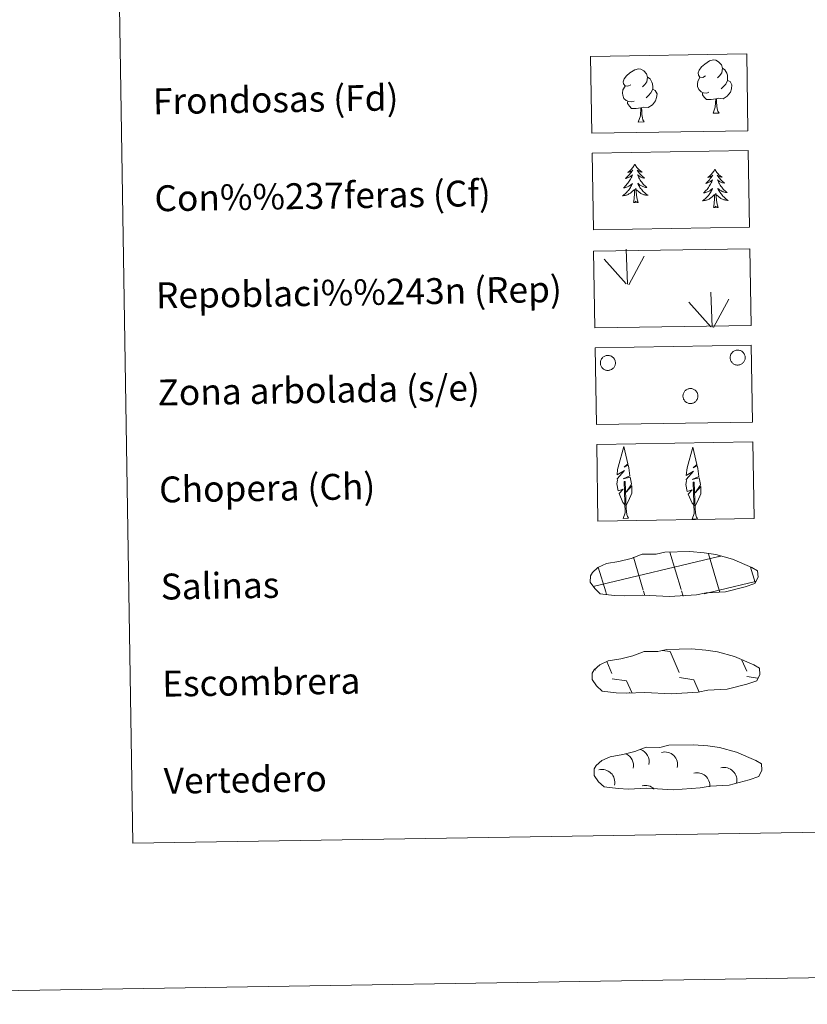
# Model space of a CAD drawing. Units: metres. Extents: x 605720 to 610222, y 4782069 to 4785109.
# Drawn here: x 606036 to 606280, y 4782069 to 4782373 of the extents above; entities that cross this region are included whole.
import ezdxf
from ezdxf.enums import TextEntityAlignment as Align

# ---------------------------------------------------------------- set-up
doc = ezdxf.new("R2010")
doc.units = ezdxf.units.M
doc.header["$MEASUREMENT"] = 0
doc.linetypes.add('DGN Style 3', pattern=[1147.6976, 819.784, -327.9136])
doc.layers.add('Nivel 63', color=7, linetype='Continuous', lineweight=0)
doc.styles.add('Style-arial', font='arial.shx', dxfattribs={"bigfont": 'arialbig.shx'})

msp = doc.modelspace()

# ---------------------------------------------------------------- linework, layer by layer
at = {"layer": 'Nivel 63', "color": 92, "linetype": 'Continuous', "lineweight": 0}
for p, q in [((606227.57, 4782341.44), (606229.42, 4782341.47)), ((606250.72, 4782344.16), (606252.56, 4782344.19)), ((606224.23, 4782291.37), (606223.87, 4782302.16)), ((606223.81, 4782291.41), (606217.04, 4782299.05)), ((606224.7, 4782291.2), (606229.43, 4782299.97)), ((606250.4, 4782278.09), (606250.03, 4782288.89)), ((606250.86, 4782277.93), (606255.59, 4782286.7)), ((606249.97, 4782278.13), (606243.2, 4782285.78)), ((606222.91, 4782218.97), (606224.6, 4782219)), ((606244.24, 4782218.77), (606245.92, 4782218.8))]:
    msp.add_line(p, q, dxfattribs=at)
at = {"layer": 'Nivel 63', "color": 142, "linetype": 'Continuous', "lineweight": 0}
for p, q in [((606240.84, 4782196.96), (606237.36, 4782208.55)), ((606252.63, 4782196.83), (606249.26, 4782208.07)), ((606252.46, 4782207.15), (606253.06, 4782207.29)), ((606213.63, 4782197.94), (606252.46, 4782207.23)), ((606229.15, 4782196.77), (606226.09, 4782206.98)), ((606217.56, 4782196.27), (606215.25, 4782203.96)), ((606263.68, 4782199.15), (606262.24, 4782203.92)), ((606252.63, 4782196.83), (606263.82, 4782199.51)), ((606217.8, 4782195.46), (606217.56, 4782196.27)), ((606229.63, 4782195.18), (606229.25, 4782196.46)), ((606241.46, 4782194.9), (606240.94, 4782196.64)), ((606247.97, 4782195.72), (606252.63, 4782196.83)), ((606252.83, 4782196.14), (606252.63, 4782196.83))]:
    msp.add_line(p, q, dxfattribs=at)
at = {"layer": 'Nivel 63', "color": 250, "linetype": 'Continuous', "lineweight": 0}
for p, q in [((606235.03, 4782178.17), (606237.49, 4782177.82)), ((606237.49, 4782177.82), (606240.28, 4782171.41)), ((606217.89, 4782174.72), (606219.48, 4782171.08)), ((606259.57, 4782175.21), (606261.09, 4782171.75)), ((606214.18, 4782172.5), (606214.38, 4782172.04)), ((606219.51, 4782169.44), (606223.98, 4782168.81)), ((606223.98, 4782168.81), (606225.57, 4782165.18)), ((606240.31, 4782169.77), (606244.78, 4782169.14)), ((606244.78, 4782169.14), (606246.44, 4782165.33)), ((606261.11, 4782170.1), (606264.5, 4782169.62)), ((606224.82, 4782165.22), (606224.84, 4782165.16))]:
    msp.add_line(p, q, dxfattribs=at)
at = {"layer": 'Nivel 63', "color": 92, "linetype": 'Continuous', "lineweight": 0, "flags": 128}
for points in [[(606248.4, 4782355.71), (606247.54, 4782355.26), (606246.67, 4782355.34), (606246.22, 4782355.94), (606246.12, 4782356.63), (606246.37, 4782357.49), (606247.14, 4782358.48), (606248.17, 4782359.36), (606249.63, 4782360.35), (606250.85, 4782360.63), (606251.55, 4782360.55), (606252.42, 4782360.05), (606253.31, 4782359.1), (606253.59, 4782358.06), (606253.43, 4782356.66), (606252.74, 4782355.78), (606252.07, 4782355.07)], [(606225.26, 4782352.98), (606224.4, 4782352.54), (606223.52, 4782352.61), (606223.08, 4782353.21), (606222.98, 4782353.91), (606223.23, 4782354.76), (606224, 4782355.75), (606225.03, 4782356.64), (606226.49, 4782357.62), (606227.7, 4782357.9), (606228.4, 4782357.82), (606229.28, 4782357.32), (606230.16, 4782356.38), (606230.44, 4782355.33), (606230.29, 4782353.93), (606229.6, 4782353.05), (606228.92, 4782352.34)], [(606253.59, 4782358.06), (606254.37, 4782357.55), (606254.91, 4782356.51), (606255.18, 4782355.99), (606255.19, 4782355.04), (606255.2, 4782354.34), (606254.62, 4782353.2), (606253.94, 4782352.4), (606253.16, 4782351.7)], [(606230.44, 4782355.33), (606231.23, 4782354.83), (606231.76, 4782353.79), (606232.04, 4782353.26), (606232.05, 4782352.31), (606232.06, 4782351.62), (606231.47, 4782350.48), (606230.8, 4782349.68), (606230.02, 4782348.98)], [(606249.44, 4782350.67), (606248.75, 4782350.4), (606247.79, 4782350.48), (606247, 4782350.82), (606246.29, 4782351.5), (606245.93, 4782352.45), (606245.92, 4782353.14), (606245.99, 4782354.1), (606246.67, 4782355.25)], [(606255.2, 4782354.34), (606255.96, 4782353.94), (606256.54, 4782352.94), (606256.38, 4782351.75), (606256.05, 4782350.69), (606255.11, 4782349.46), (606253.82, 4782348.66), (606252.42, 4782348.81), (606251.72, 4782348.58)], [(606226.3, 4782347.95), (606225.6, 4782347.67), (606224.64, 4782347.76), (606223.86, 4782348.09), (606223.15, 4782348.78), (606222.78, 4782349.73), (606222.77, 4782350.42), (606222.84, 4782351.38), (606223.52, 4782352.52)], [(606232.06, 4782351.62), (606232.81, 4782351.22), (606233.4, 4782350.22), (606233.23, 4782349.03), (606232.91, 4782347.97), (606231.97, 4782346.74), (606230.68, 4782345.93), (606229.28, 4782346.08), (606228.58, 4782345.86)], [(606251.54, 4782348.58), (606250.08, 4782348.42), (606248.7, 4782348.4), (606247.99, 4782349.09), (606247.45, 4782349.86), (606247.44, 4782350.38)], [(606228.4, 4782345.86), (606226.94, 4782345.69), (606225.55, 4782345.67), (606224.84, 4782346.37), (606224.3, 4782347.14), (606224.3, 4782347.65)], [(606250.72, 4782344.16), (606251.4, 4782346.08), (606251.54, 4782348.58), (606251.72, 4782348.58), (606251.8, 4782347.63), (606251.87, 4782346.5), (606252, 4782345.5), (606252.2, 4782344.84), (606252.56, 4782344.19)], [(606227.57, 4782341.44), (606228.26, 4782343.35), (606228.4, 4782345.86), (606228.58, 4782345.86), (606228.65, 4782344.9), (606228.72, 4782343.78), (606228.86, 4782342.77), (606229.06, 4782342.12), (606229.42, 4782341.47)], [(606226.53, 4782328.46), (606226.42, 4782328.24), (606226.27, 4782327.96), (606226.11, 4782327.69), (606225.93, 4782327.43), (606225.74, 4782327.18), (606225.54, 4782326.94), (606225.32, 4782326.71), (606225.1, 4782326.49), (606224.86, 4782326.29), (606224.61, 4782326.09), (606224.35, 4782325.91), (606224.55, 4782325.94), (606224.76, 4782325.98), (606224.95, 4782326.03), (606225.15, 4782326.11), (606225.33, 4782326.19), (606225.51, 4782326.3), (606225.69, 4782326.41), (606225.89, 4782326.6), (606225.85, 4782326.54), (606225.62, 4782326.19), (606225.39, 4782325.85), (606225.14, 4782325.52), (606224.87, 4782325.2), (606224.6, 4782324.89), (606224.31, 4782324.59), (606224.01, 4782324.3), (606223.7, 4782324.03), (606223.83, 4782324.05), (606224.07, 4782324.12), (606224.31, 4782324.19), (606224.55, 4782324.28), (606224.78, 4782324.39), (606225, 4782324.51), (606225.21, 4782324.65), (606225.42, 4782324.8), (606225.61, 4782324.96), (606225.8, 4782325.13), (606225.71, 4782324.9), (606225.56, 4782324.54), (606225.4, 4782324.18), (606225.22, 4782323.84), (606225.02, 4782323.49), (606224.82, 4782323.16), (606224.59, 4782322.83), (606224.36, 4782322.52), (606224.11, 4782322.21), (606223.85, 4782321.91), (606223.58, 4782321.63), (606223.3, 4782321.35), (606223.01, 4782321.09), (606223.2, 4782321.12), (606223.47, 4782321.17), (606223.73, 4782321.24), (606223.99, 4782321.32), (606224.24, 4782321.42), (606224.49, 4782321.53), (606224.73, 4782321.66), (606224.96, 4782321.8), (606225.18, 4782321.95), (606225.4, 4782322.12), (606225.6, 4782322.3), (606225.79, 4782322.49), (606225.66, 4782322.16), (606225.5, 4782321.84), (606225.34, 4782321.52), (606225.16, 4782321.21), (606224.97, 4782320.91), (606224.76, 4782320.62), (606224.55, 4782320.34), (606224.32, 4782320.07), (606224.08, 4782319.81), (606223.82, 4782319.56), (606223.56, 4782319.32), (606223.28, 4782319.09), (606222.99, 4782318.88), (606222.71, 4782318.68), (606222.97, 4782318.7), (606223.23, 4782318.73), (606223.5, 4782318.77), (606223.75, 4782318.83), (606224.01, 4782318.91), (606224.26, 4782319), (606224.5, 4782319.11), (606224.73, 4782319.23), (606224.96, 4782319.36), (606225.18, 4782319.51), (606225.39, 4782319.67), (606225.59, 4782319.84), (606226.43, 4782320.66)], [(606226.53, 4782328.46), (606226.64, 4782328.24), (606226.8, 4782327.97), (606226.98, 4782327.71), (606227.16, 4782327.45), (606227.36, 4782327.21), (606227.57, 4782326.97), (606227.79, 4782326.75), (606228.03, 4782326.54), (606228.27, 4782326.34), (606228.52, 4782326.15), (606228.79, 4782325.98), (606228.59, 4782326), (606228.38, 4782326.03), (606228.18, 4782326.08), (606227.99, 4782326.15), (606227.8, 4782326.23), (606227.62, 4782326.33), (606227.44, 4782326.44), (606227.23, 4782326.63), (606227.27, 4782326.56), (606227.51, 4782326.22), (606227.76, 4782325.89), (606228.02, 4782325.57), (606228.29, 4782325.26), (606228.58, 4782324.96), (606228.87, 4782324.66), (606229.18, 4782324.39), (606229.5, 4782324.12), (606229.37, 4782324.14), (606229.13, 4782324.2), (606228.88, 4782324.26), (606228.65, 4782324.35), (606228.41, 4782324.45), (606228.19, 4782324.56), (606227.97, 4782324.69), (606227.76, 4782324.83), (606227.56, 4782324.99), (606227.37, 4782325.15), (606227.46, 4782324.93), (606227.63, 4782324.57), (606227.8, 4782324.22), (606227.99, 4782323.88), (606228.2, 4782323.54), (606228.42, 4782323.22), (606228.65, 4782322.9), (606228.89, 4782322.59), (606229.15, 4782322.29), (606229.42, 4782322), (606229.7, 4782321.72), (606229.99, 4782321.46), (606230.29, 4782321.21), (606230.09, 4782321.23), (606229.82, 4782321.27), (606229.56, 4782321.33), (606229.3, 4782321.4), (606229.04, 4782321.5), (606228.79, 4782321.6), (606228.55, 4782321.72), (606228.32, 4782321.85), (606228.09, 4782322), (606227.87, 4782322.16), (606227.66, 4782322.33), (606227.46, 4782322.52), (606227.61, 4782322.19), (606227.77, 4782321.87), (606227.94, 4782321.56), (606228.13, 4782321.26), (606228.33, 4782320.97), (606228.55, 4782320.68), (606228.77, 4782320.41), (606229.01, 4782320.14), (606229.26, 4782319.89), (606229.52, 4782319.65), (606229.8, 4782319.42), (606230.08, 4782319.2), (606230.37, 4782319), (606230.66, 4782318.81), (606230.4, 4782318.82), (606230.14, 4782318.84), (606229.87, 4782318.87), (606229.62, 4782318.92), (606229.36, 4782318.99), (606229.11, 4782319.08), (606228.86, 4782319.18), (606228.62, 4782319.29), (606228.39, 4782319.42), (606228.17, 4782319.56), (606227.95, 4782319.71), (606227.74, 4782319.88), (606227.08, 4782320.49)], [(606251.26, 4782326.9), (606251.15, 4782326.68), (606251, 4782326.4), (606250.84, 4782326.14), (606250.66, 4782325.88), (606250.47, 4782325.62), (606250.26, 4782325.38), (606250.05, 4782325.15), (606249.82, 4782324.94), (606249.59, 4782324.73), (606249.34, 4782324.53), (606249.08, 4782324.35), (606249.28, 4782324.38), (606249.48, 4782324.42), (606249.68, 4782324.48), (606249.87, 4782324.55), (606250.06, 4782324.64), (606250.24, 4782324.74), (606250.41, 4782324.85), (606250.62, 4782325.05), (606250.58, 4782324.98), (606250.35, 4782324.63), (606250.11, 4782324.29), (606249.86, 4782323.96), (606249.6, 4782323.64), (606249.32, 4782323.33), (606249.04, 4782323.04), (606248.74, 4782322.75), (606248.43, 4782322.47), (606248.55, 4782322.5), (606248.8, 4782322.56), (606249.04, 4782322.64), (606249.28, 4782322.73), (606249.5, 4782322.83), (606249.73, 4782322.96), (606249.94, 4782323.09), (606250.14, 4782323.24), (606250.34, 4782323.4), (606250.52, 4782323.57), (606250.44, 4782323.35), (606250.29, 4782322.98), (606250.12, 4782322.63), (606249.94, 4782322.28), (606249.75, 4782321.93), (606249.54, 4782321.6), (606249.32, 4782321.27), (606249.08, 4782320.96), (606248.84, 4782320.65), (606248.58, 4782320.36), (606248.31, 4782320.07), (606248.03, 4782319.8), (606247.73, 4782319.53), (606247.93, 4782319.56), (606248.2, 4782319.61), (606248.46, 4782319.68), (606248.72, 4782319.76), (606248.97, 4782319.86), (606249.21, 4782319.97), (606249.46, 4782320.1), (606249.68, 4782320.24), (606249.91, 4782320.4), (606250.12, 4782320.56), (606250.32, 4782320.74), (606250.52, 4782320.93), (606250.38, 4782320.6), (606250.23, 4782320.28), (606250.07, 4782319.96), (606249.89, 4782319.66), (606249.7, 4782319.36), (606249.49, 4782319.06), (606249.27, 4782318.78), (606249.04, 4782318.51), (606248.8, 4782318.25), (606248.54, 4782318), (606248.28, 4782317.76), (606248.01, 4782317.54), (606247.72, 4782317.32), (606247.43, 4782317.13), (606247.7, 4782317.14), (606247.96, 4782317.17), (606248.22, 4782317.21), (606248.48, 4782317.27), (606248.73, 4782317.35), (606248.98, 4782317.44), (606249.22, 4782317.55), (606249.46, 4782317.67), (606249.69, 4782317.8), (606249.91, 4782317.95), (606250.12, 4782318.11), (606250.32, 4782318.29), (606251.15, 4782319.1)], [(606251.26, 4782326.9), (606251.37, 4782326.69), (606251.53, 4782326.41), (606251.7, 4782326.15), (606251.89, 4782325.9), (606252.09, 4782325.65), (606252.3, 4782325.42), (606252.52, 4782325.19), (606252.75, 4782324.98), (606253, 4782324.78), (606253.25, 4782324.6), (606253.52, 4782324.42), (606253.32, 4782324.44), (606253.11, 4782324.48), (606252.91, 4782324.53), (606252.72, 4782324.59), (606252.52, 4782324.68), (606252.34, 4782324.77), (606252.17, 4782324.88), (606251.96, 4782325.07), (606252, 4782325), (606252.24, 4782324.66), (606252.48, 4782324.33), (606252.75, 4782324.01), (606253.02, 4782323.7), (606253.3, 4782323.4), (606253.6, 4782323.11), (606253.91, 4782322.83), (606254.22, 4782322.56), (606254.1, 4782322.58), (606253.85, 4782322.64), (606253.61, 4782322.71), (606253.37, 4782322.79), (606253.14, 4782322.89), (606252.92, 4782323.01), (606252.7, 4782323.13), (606252.49, 4782323.28), (606252.29, 4782323.43), (606252.1, 4782323.6), (606252.19, 4782323.38), (606252.35, 4782323.02), (606252.53, 4782322.67), (606252.72, 4782322.32), (606252.92, 4782321.98), (606253.14, 4782321.66), (606253.37, 4782321.34), (606253.62, 4782321.03), (606253.87, 4782320.73), (606254.14, 4782320.44), (606254.42, 4782320.17), (606254.71, 4782319.9), (606255.02, 4782319.65), (606254.82, 4782319.67), (606254.55, 4782319.71), (606254.28, 4782319.77), (606254.03, 4782319.85), (606253.77, 4782319.94), (606253.52, 4782320.04), (606253.28, 4782320.16), (606253.04, 4782320.29), (606252.81, 4782320.44), (606252.59, 4782320.6), (606252.38, 4782320.77), (606252.19, 4782320.96), (606252.33, 4782320.63), (606252.5, 4782320.32), (606252.67, 4782320), (606252.86, 4782319.7), (606253.06, 4782319.41), (606253.27, 4782319.12), (606253.5, 4782318.85), (606253.74, 4782318.58), (606253.99, 4782318.33), (606254.25, 4782318.09), (606254.52, 4782317.86), (606254.8, 4782317.64), (606255.1, 4782317.44), (606255.39, 4782317.25), (606255.13, 4782317.26), (606254.86, 4782317.28), (606254.6, 4782317.32), (606254.34, 4782317.37), (606254.08, 4782317.44), (606253.83, 4782317.52), (606253.59, 4782317.62), (606253.35, 4782317.73), (606253.12, 4782317.86), (606252.89, 4782318), (606252.68, 4782318.15), (606252.47, 4782318.32), (606251.8, 4782318.93)], [(606226.1, 4782316.6), (606226.33, 4782317.72), (606226.41, 4782319.47), (606226.46, 4782319.9), (606226.51, 4782320.62)], [(606227.57, 4782316.62), (606227.12, 4782318.06), (606227.01, 4782318.96), (606226.95, 4782319.91), (606226.83, 4782321.07)], [(606227.57, 4782316.62), (606227.4, 4782316.55), (606227.38, 4782316.79), (606227.19, 4782316.57), (606227.06, 4782316.77), (606226.94, 4782316.66), (606226.68, 4782316.6), (606226.86, 4782317), (606226.49, 4782316.61), (606226.3, 4782316.55), (606226.26, 4782316.72), (606226.1, 4782316.6)], [(606250.83, 4782315.04), (606251.05, 4782316.16), (606251.14, 4782317.91), (606251.18, 4782318.34), (606251.23, 4782319.07)], [(606252.3, 4782315.07), (606251.84, 4782316.5), (606251.74, 4782317.4), (606251.68, 4782318.35), (606251.56, 4782319.51)], [(606252.3, 4782315.07), (606252.12, 4782315), (606252.1, 4782315.24), (606251.92, 4782315.01), (606251.79, 4782315.21), (606251.67, 4782315.1), (606251.4, 4782315.04), (606251.59, 4782315.44), (606251.21, 4782315.05), (606251.02, 4782315), (606250.98, 4782315.16), (606250.83, 4782315.04)], [(606223.66, 4782223.01), (606222.88, 4782223.93), (606221.72, 4782226.71), (606222.97, 4782228.02), (606221.41, 4782227.48), (606220.98, 4782229.67), (606221.2, 4782230.82), (606221.1, 4782231.23), (606223.31, 4782233.81), (606221.04, 4782232.48), (606221.23, 4782234.12), (606221.34, 4782234.82), (606223.1, 4782241.23), (606224.4, 4782235.84), (606223.2, 4782234.79), (606224.48, 4782235.54), (606224.67, 4782234.6), (606224.96, 4782232.13), (606222.92, 4782231.16), (606225.06, 4782231.72), (606225.48, 4782229.63), (606225.36, 4782229.35), (606223.88, 4782227.1), (606225.64, 4782229.07), (606225.63, 4782226.77), (606224.59, 4782224.42), (606223.83, 4782223.02)], [(606244.99, 4782222.81), (606244.21, 4782223.73), (606243.04, 4782226.51), (606244.3, 4782227.82), (606242.74, 4782227.29), (606242.31, 4782229.47), (606242.54, 4782230.62), (606242.43, 4782231.03), (606244.64, 4782233.61), (606242.36, 4782232.28), (606242.56, 4782233.92), (606242.67, 4782234.62), (606244.43, 4782241.03), (606245.73, 4782235.64), (606244.53, 4782234.59), (606245.82, 4782235.35), (606246, 4782234.4), (606246.29, 4782231.93), (606244.25, 4782230.96), (606246.39, 4782231.52), (606246.81, 4782229.43), (606246.69, 4782229.15), (606245.21, 4782226.9), (606246.97, 4782228.87), (606246.96, 4782226.58), (606245.92, 4782224.22), (606245.16, 4782222.82)], [(606222.91, 4782218.97), (606223.53, 4782220.72), (606223.22, 4782230.38), (606223.51, 4782230.34), (606223.89, 4782222.14), (606223.96, 4782221.11), (606224.08, 4782220.19), (606224.26, 4782219.59), (606224.6, 4782219)], [(606244.24, 4782218.77), (606244.86, 4782220.52), (606244.55, 4782230.18), (606244.84, 4782230.14), (606245.22, 4782221.94), (606245.29, 4782220.91), (606245.41, 4782219.99), (606245.59, 4782219.4), (606245.92, 4782218.8)]]:
    msp.add_lwpolyline(points, dxfattribs=at)
for points in [[(606216.04, 4782267.82), (606216.13, 4782268.04), (606216.24, 4782268.24), (606216.37, 4782268.43), (606216.52, 4782268.61), (606216.69, 4782268.77), (606216.87, 4782268.92), (606217.06, 4782269.04), (606217.27, 4782269.15), (606217.48, 4782269.23), (606217.71, 4782269.29), (606217.94, 4782269.33), (606218.17, 4782269.35), (606218.4, 4782269.34), (606218.63, 4782269.32), (606218.85, 4782269.26), (606219.07, 4782269.19), (606219.28, 4782269.09), (606219.48, 4782268.98), (606219.67, 4782268.84), (606219.85, 4782268.69), (606220, 4782268.52), (606220.14, 4782268.33), (606220.26, 4782268.14), (606220.36, 4782267.93), (606220.44, 4782267.71), (606220.5, 4782267.48), (606220.53, 4782267.26), (606220.55, 4782267.02), (606220.53, 4782266.79), (606220.5, 4782266.56), (606220.44, 4782266.34), (606220.36, 4782266.12), (606220.26, 4782265.91), (606220.14, 4782265.72), (606220, 4782265.53), (606219.84, 4782265.36), (606219.67, 4782265.21), (606219.48, 4782265.07), (606219.28, 4782264.96), (606219.07, 4782264.86), (606218.85, 4782264.79), (606218.62, 4782264.74), (606218.39, 4782264.71), (606218.16, 4782264.7), (606217.93, 4782264.72), (606217.7, 4782264.76), (606217.48, 4782264.83), (606217.26, 4782264.91), (606217.06, 4782265.02), (606216.86, 4782265.14), (606216.68, 4782265.29), (606216.52, 4782265.45), (606216.37, 4782265.63), (606216.24, 4782265.82), (606216.13, 4782266.02), (606216.04, 4782266.24), (606215.97, 4782266.46), (606215.92, 4782266.68), (606215.9, 4782266.91), (606215.9, 4782267.15), (606215.92, 4782267.38), (606215.97, 4782267.6)], [(606256.14, 4782269.47), (606256.23, 4782269.68), (606256.34, 4782269.88), (606256.47, 4782270.07), (606256.62, 4782270.25), (606256.78, 4782270.41), (606256.96, 4782270.56), (606257.16, 4782270.68), (606257.37, 4782270.79), (606257.58, 4782270.87), (606257.8, 4782270.94), (606258.03, 4782270.98), (606258.26, 4782270.99), (606258.5, 4782270.99), (606258.72, 4782270.96), (606258.95, 4782270.9), (606259.17, 4782270.83), (606259.38, 4782270.74), (606259.58, 4782270.62), (606259.77, 4782270.48), (606259.94, 4782270.33), (606260.1, 4782270.16), (606260.24, 4782269.98), (606260.36, 4782269.78), (606260.46, 4782269.57), (606260.54, 4782269.35), (606260.6, 4782269.13), (606260.63, 4782268.9), (606260.64, 4782268.67), (606260.63, 4782268.44), (606260.6, 4782268.21), (606260.54, 4782267.98), (606260.46, 4782267.76), (606260.36, 4782267.56), (606260.24, 4782267.36), (606260.1, 4782267.17), (606259.94, 4782267), (606259.77, 4782266.85), (606259.58, 4782266.72), (606259.38, 4782266.6), (606259.16, 4782266.5), (606258.95, 4782266.43), (606258.72, 4782266.38), (606258.49, 4782266.35), (606258.26, 4782266.35), (606258.03, 4782266.36), (606257.8, 4782266.4), (606257.58, 4782266.47), (606257.36, 4782266.55), (606257.16, 4782266.66), (606256.96, 4782266.78), (606256.78, 4782266.93), (606256.61, 4782267.09), (606256.46, 4782267.27), (606256.34, 4782267.46), (606256.22, 4782267.66), (606256.14, 4782267.88), (606256.07, 4782268.1), (606256.02, 4782268.32), (606256, 4782268.56), (606256, 4782268.79), (606256.02, 4782269.02), (606256.07, 4782269.24)], [(606241.54, 4782257.58), (606241.63, 4782257.79), (606241.74, 4782258), (606241.87, 4782258.19), (606242.02, 4782258.37), (606242.18, 4782258.53), (606242.36, 4782258.67), (606242.56, 4782258.8), (606242.76, 4782258.9), (606242.98, 4782258.99), (606243.2, 4782259.05), (606243.43, 4782259.09), (606243.66, 4782259.11), (606243.9, 4782259.1), (606244.12, 4782259.07), (606244.35, 4782259.02), (606244.57, 4782258.94), (606244.78, 4782258.85), (606244.98, 4782258.73), (606245.17, 4782258.6), (606245.34, 4782258.44), (606245.5, 4782258.27), (606245.64, 4782258.09), (606245.76, 4782257.89), (606245.86, 4782257.68), (606245.94, 4782257.46), (606246, 4782257.24), (606246.03, 4782257.01), (606246.04, 4782256.78), (606246.03, 4782256.55), (606246, 4782256.32), (606245.94, 4782256.1), (606245.86, 4782255.88), (606245.76, 4782255.67), (606245.64, 4782255.47), (606245.5, 4782255.29), (606245.34, 4782255.12), (606245.16, 4782254.96), (606244.98, 4782254.83), (606244.78, 4782254.71), (606244.56, 4782254.62), (606244.34, 4782254.54), (606244.12, 4782254.49), (606243.89, 4782254.47), (606243.66, 4782254.46), (606243.43, 4782254.48), (606243.2, 4782254.52), (606242.98, 4782254.58), (606242.76, 4782254.67), (606242.55, 4782254.77), (606242.36, 4782254.9), (606242.18, 4782255.04), (606242.01, 4782255.2), (606241.86, 4782255.38), (606241.73, 4782255.57), (606241.62, 4782255.78), (606241.53, 4782255.99), (606241.47, 4782256.21), (606241.42, 4782256.44), (606241.4, 4782256.67), (606241.4, 4782256.9), (606241.42, 4782257.13), (606241.47, 4782257.36)]]:
    msp.add_lwpolyline(points, close=True, dxfattribs=at)
at = {"layer": 'Nivel 63', "color": 250, "linetype": 'DGN Style 3', "lineweight": 0, "flags": 128}
for points in [[(606220.16, 4782195.19), (606223.36, 4782195.02), (606229.04, 4782195.26), (606237.23, 4782194.8), (606245.56, 4782195.37), (606248.59, 4782195.93), (606254.5, 4782196.25), (606260.63, 4782197.88), (606263.66, 4782198.88), (606264.64, 4782200.86), (606264.45, 4782202.76), (606262.72, 4782203.83), (606256.76, 4782206.36), (606251.52, 4782207.82), (606247.92, 4782208.34), (606243.48, 4782208.71), (606235.84, 4782208.59), (606233.13, 4782207.89), (606228.84, 4782207.97), (606225.36, 4782206.6), (606221.63, 4782205.66), (606217.75, 4782205.01), (606215.12, 4782203.8), (606213.43, 4782202.24), (606213.43, 4782202.31), (606212.82, 4782201.28), (606212.78, 4782199.24), (606214.13, 4782197.28), (606215.87, 4782195.7), (606220.16, 4782195.19)], [(606220.72, 4782165.11), (606223.92, 4782164.94), (606229.6, 4782165.18), (606237.79, 4782164.72), (606246.12, 4782165.29), (606249.14, 4782165.85), (606255.06, 4782166.16), (606261.19, 4782167.8), (606264.22, 4782168.79), (606265.19, 4782170.78), (606265.01, 4782172.68), (606263.28, 4782173.75), (606257.32, 4782176.28), (606252.07, 4782177.73), (606248.48, 4782178.26), (606244.03, 4782178.63), (606236.4, 4782178.51), (606233.68, 4782177.81), (606229.4, 4782177.88), (606225.91, 4782176.51), (606222.19, 4782175.58), (606218.3, 4782174.93), (606215.68, 4782173.72), (606213.99, 4782172.16), (606213.98, 4782172.23), (606213.38, 4782171.2), (606213.33, 4782169.16), (606214.69, 4782167.2), (606216.43, 4782165.62), (606220.72, 4782165.11)], [(606221.34, 4782135.52), (606224.54, 4782135.36), (606230.22, 4782135.59), (606238.41, 4782135.14), (606246.74, 4782135.71), (606249.77, 4782136.27), (606255.68, 4782136.58), (606261.81, 4782138.22), (606264.84, 4782139.21), (606265.81, 4782141.2), (606265.63, 4782143.1), (606263.9, 4782144.16), (606257.94, 4782146.7), (606252.69, 4782148.15), (606249.1, 4782148.68), (606244.66, 4782149.05), (606237.02, 4782148.93), (606234.31, 4782148.22), (606230.02, 4782148.3), (606226.54, 4782146.93), (606222.81, 4782146), (606218.93, 4782145.35), (606216.3, 4782144.14), (606214.61, 4782142.58), (606214.61, 4782142.65), (606214, 4782141.62), (606213.95, 4782139.57), (606215.31, 4782137.62), (606217.05, 4782136.04), (606221.34, 4782135.52)]]:
    msp.add_lwpolyline(points, dxfattribs=at)
at = {"layer": 'Nivel 63', "color": 250, "linetype": 'Continuous', "lineweight": 0, "extrusion": (0, 0, -1)}
for centre, start, end in [((-606227.01, 4782143.8, -0.01), 109.1982, 192.4706), ((-606235.79, 4782142.84, -0.01), 75.7012, 192.461), ((-606222.15, 4782142.63, -0.01), 116.3059, 192.4628), ((-606216.4, 4782137.43, -0.01), 75.7092, 192.4648), ((-606245.74, 4782136.43, -0.01), 75.7079, 186.323), ((-606254.11, 4782138.03, -0.01), 75.6994, 192.475), ((-606229.75, 4782132.53, -0.01), 75.6976, 134.7869)]:
    msp.add_arc(centre, 3.96, start, end, dxfattribs=at)
at = {"layer": 'Nivel 63', "color": 7, "linetype": 'Continuous', "lineweight": 0}
for points in [[(605767.68, 4782068.83), (605720.25, 4785038.41), (610174.69, 4785109.34), (610222.06, 4782139.74)], [(606044.52, 4783805.5), (606490.38, 4783812.6), (606517.33, 4782125.77), (606071.47, 4782118.67)]]:
    msp.add_3dface(points, dxfattribs=at)
at = {"layer": 'Nivel 63', "color": 92, "linetype": 'DGN Style 3', "lineweight": 0}
for points in [[(606212.88, 4782361.71), (606261.13, 4782362.48), (606261.5, 4782338.76), (606213.26, 4782337.99)], [(606213.36, 4782331.86), (606261.6, 4782332.63), (606261.98, 4782308.92), (606213.74, 4782308.15)], [(606213.8, 4782301.55), (606262.04, 4782302.32), (606262.43, 4782278.6), (606214.18, 4782277.84)], [(606214.28, 4782271.71), (606262.52, 4782272.47), (606262.9, 4782248.76), (606214.65, 4782247.99)], [(606214.75, 4782241.86), (606263, 4782242.63), (606263.38, 4782218.92), (606215.13, 4782218.15)]]:
    msp.add_3dface(points, dxfattribs=at)

# ---------------------------------------------------------------- texts
at = {"layer": 'Nivel 63', "color": 7, "linetype": 'Continuous', "lineweight": 0, "style": 'Style-arial'}
for s, p in [('Frondosas (Fd)', (606077.64, 4782347.85)), ('Con%%237feras (Cf)', (606078.12, 4782317.85)), ('Repoblaci%%243n (Rep)', (606078.6, 4782287.86)), ('Zona arbolada (s/e)', (606079.08, 4782257.86)), ('Chopera (Ch)', (606079.56, 4782227.87)), ('Salinas', (606080.04, 4782197.87)), ('Escombrera', (606080.52, 4782167.88)), ('Vertedero', (606081, 4782137.88))]:
    msp.add_text(s, height=7.999, rotation=0.912, dxfattribs=at).set_placement(p, align=Align.MIDDLE_LEFT)

doc.saveas('drawing.dxf')
